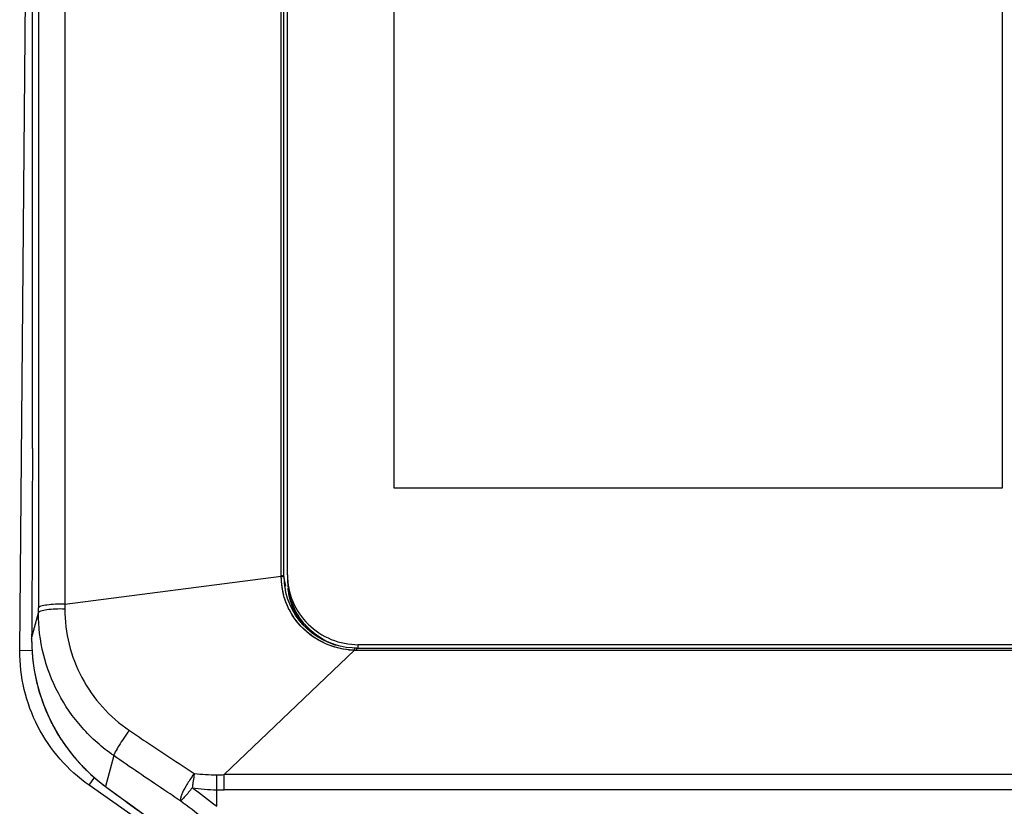
# Model space of a CAD drawing. Units: millimetres. Extents: x 39 to 1027, y -1082 to 618.
# Drawn here: x 154 to 293, y 331 to 442 of the extents above; entities that cross this region are included whole.
import ezdxf

# ---------------------------------------------------------------- set-up
doc = ezdxf.new("R2010")
doc.units = ezdxf.units.MM
doc.layers.add('Moffat_Details', color=160, linetype='Continuous')
doc.layers.add('Moffat_Profiles', color=10, linetype='Continuous')

msp = doc.modelspace()

# ---------------------------------------------------------------- linework, layer by layer
at = {"layer": 'Moffat_Details', "linetype": 'Continuous'}
for p, q in [((191.03, 363.17), (191.03, 531)), ((191.44, 363.09), (191.44, 530.92)), ((191.94, 363.3), (191.94, 530.71)), ((206.94, 518.4), (206.94, 375.61)), ((292.94, 375.61), (292.94, 518.4)), ((206.94, 375.61), (292.94, 375.61)), ((160.49, 359.16), (191.03, 363.1)), ((191.03, 363.1), (191.03, 363.17)), ((191.72, 361.7), (191.44, 363.09)), ((191.44, 363.02), (191.46, 362.5)), ((191.63, 361.13), (191.64, 361.08)), ((297.94, 353.45), (201.94, 353.45)), ((201.94, 352.97), (201.94, 353.45)), ((201.39, 352.69), (183.01, 335.11)), ((201.41, 352.97), (201.09, 352.99)), ((201.51, 352.97), (201.41, 352.97)), ((201.73, 352.97), (298.15, 352.97)), ((201.73, 352.69), (201.73, 352.97)), ((201.73, 352.69), (298.15, 352.69)), ((316.87, 335.11), (183.01, 335.11)), ((316.87, 332.95), (183.01, 332.95))]:
    msp.add_line(p, q, dxfattribs=at)
for points in [[(201.09, 352.99), (200.23, 353.07), (199.38, 353.23), (198.54, 353.46), (197.72, 353.76), (196.93, 354.13), (196.17, 354.57), (195.44, 355.07), (194.77, 355.63), (194.14, 356.25), (193.57, 356.91), (193.07, 357.63), (192.63, 358.38), (192.25, 359.16), (191.94, 359.97), (191.71, 360.81), (191.64, 361.13)], [(201.73, 352.97), (201.62, 352.97), (201.51, 352.97)]]:
    msp.add_lwpolyline(points, dxfattribs=at)
for centre, radius, start, end in [((201.43, 363.17), 10.4, 180, 180.3508), ((201.16, 363.16), 10.14, 180.3101, 188.5397), ((199.51, 362.99), 8.49, 179.1958, 184.8633), ((201.36, 363.09), 9.92, 180, 180.3509), ((200.44, 363.06), 9.42, 184.8644, 190.1115), ((201.41, 363.19), 10.39, 188.5247, 192.6709), ((201.36, 363.1), 9.92, 183.4687, 191.456), ((201.62, 362.74), 9.68, 180.005, 184.4335), ((201.68, 362.75), 9.74, 184.4311, 187.8671), ((201.16, 363.19), 10.15, 190.0745, 192.1781), ((201.41, 363.24), 10.4, 192.1707, 192.4725), ((201.7, 363.31), 10.7, 192.4828, 194.9294), ((201.68, 362.75), 9.75, 187.8668, 188.7769), ((201.35, 360.92), 8.22, 264.5663, 270.3216), ((201.58, 363.13), 10.43, 265.0645, 268.966), ((223.08, 351.91), 21.7, 177.7703, 177.9273), ((201.73, 364.13), 11.44, 268.3372, 270)]:
    msp.add_arc(centre, radius, start, end, dxfattribs=at)
for points, knots in [([(191.32, 363.14), (191.3, 363.14), (191.2, 363.16), (191.1, 363.17), (191.03, 363.17)], [0, 0, 0, 0, 0.211917, 1, 1, 1, 1]), ([(191.03, 363.1), (191.06, 363.1), (191.18, 363.1), (191.3, 363.09), (191.38, 363.06)], [0, 0, 0, 0, 0.303851, 1, 1, 1, 1]), ([(191.44, 363.09), (191.44, 363.09), (191.4, 363.13), (191.36, 363.13), (191.32, 363.14)], [0, 0, 0, 0, 0.131109, 1, 1, 1, 1]), ([(191.38, 363.06), (191.4, 363.06), (191.42, 363.05), (191.44, 363.03), (191.44, 363.02)], [0, 0, 0, 0, 0.638242, 1, 1, 1, 1]), ([(191.94, 363.3), (191.94, 362.02), (192.46, 359.42), (194.69, 356.14), (198.02, 353.96), (200.64, 353.45), (201.94, 353.45)], [0, 0, 0, 0, 0.248239, 0.4975, 0.748225, 1, 1, 1, 1]), ([(191.99, 361.76), (192.08, 360.82), (192.55, 358.97), (194.01, 356.51), (196.11, 354.56), (197.83, 353.7), (198.73, 353.4)], [0, 0, 0, 0, 0.248718, 0.498102, 0.748553, 1, 1, 1, 1]), ([(200.68, 352.73), (199.58, 352.83), (197.38, 353.37), (194.51, 355.16), (192.35, 357.75), (191.52, 359.84), (191.28, 360.92)], [0, 0, 0, 0, 0.250868, 0.501544, 0.751162, 1, 1, 1, 1]), ([(200.57, 352.73), (198.46, 352.93), (195.3, 354.29), (192.49, 357.53), (191.63, 359.52), (191.36, 360.55)], [0, 0, 0, 0, 0.499258, 0.75018, 1, 1, 1, 1]), ([(194.28, 356.11), (193.65, 356.85), (192.61, 358.53), (192.12, 360.45), (192.02, 361.41)], [0, 0, 0, 0, 0.500729, 1, 1, 1, 1]), ([(194.29, 356.1), (193.66, 356.84), (192.61, 358.53), (192.12, 360.45), (192.02, 361.41)], [0, 0, 0, 0, 0.500731, 1, 1, 1, 1]), ([(198.86, 353.37), (197.14, 353.92), (193.93, 356), (192.33, 359.48), (192.05, 361.26)], [0, 0, 0, 0, 0.501958, 1, 1, 1, 1]), ([(201.41, 352.97), (201.4, 352.97), (201.41, 352.94), (201.39, 352.89), (201.4, 352.81), (201.4, 352.75)], [0, 0, 0, 0, 0.067631, 0.264667, 1, 1, 1, 1])]:
    msp.add_open_spline(points, degree=3, knots=knots, dxfattribs=at)
at = {"layer": 'Moffat_Profiles', "linetype": 'Continuous'}
for p, q in [((154.14, 352.62), (155.71, 532.72)), ((160.49, 533.09), (160.49, 359.16)), ((156.75, 532.58), (156.75, 358.64)), ((155.9, 381.15), (155.9, 530.59)), ((160.49, 359.16), (160.49, 358.48)), ((155.8, 354.32), (156.75, 357.95)), ((156.75, 357.95), (156.75, 358.64)), ((155.8, 354.32), (155.8, 354.32)), ((155.86, 352.6), (154.14, 352.62)), ((167.39, 337.79), (166.25, 333.42)), ((163.93, 333.6), (164.68, 334.68)), ((183.01, 332.95), (183.01, 335.11)), ((188.56, 316.36), (163.93, 333.6)), ((181.94, 330.63), (181.94, 332.96))]:
    msp.add_line(p, q, dxfattribs=at)
for points in [[(155.8, 354.32), (155.82, 353.24), (155.93, 351.56), (156.16, 349.87), (156.49, 348.2), (156.94, 346.55), (157.5, 344.92), (158.16, 343.34), (158.93, 341.81), (159.8, 340.33), (160.76, 338.93), (161.8, 337.59), (162.92, 336.33), (164.12, 335.16), (165.37, 334.08), (166.24, 333.42)], [(166.24, 333.42), (167.69, 332.36), (169.61, 330.96), (171.53, 329.55), (173.44, 328.15), (175.34, 326.75), (177.24, 325.35), (179.13, 323.95), (181.01, 322.56), (182.46, 321.49)]]:
    msp.add_lwpolyline(points, dxfattribs=at)
for centre, radius, start, end in [((181.42, 354.15), 25.62, 179.6081, 182.314), ((181.49, 354.09), 25.68, 205.718, 206.588), ((181.53, 354.11), 25.73, 206.588, 207.6017), ((181.58, 354.14), 25.78, 207.6019, 209.1101), ((181.63, 354.17), 25.84, 209.1104, 211.5679), ((181.65, 354.18), 25.86, 211.5677, 212.5053), ((181.65, 354.17), 25.86, 212.5052, 215.8659), ((181.61, 354.15), 25.81, 215.8666, 216.9816), ((181.55, 354.11), 25.74, 216.9811, 219.2814), ((181.48, 354.04), 25.64, 219.2819, 220.7216), ((181.39, 353.97), 25.53, 220.7212, 222.654), ((181.29, 353.87), 25.39, 222.6542, 224.3017), ((181.19, 353.78), 25.25, 224.3018, 225.8179), ((180.86, 353.42), 24.77, 225.7988, 233.8575), ((181.71, 359.18), 24.09, 263.0069, 270.6254), ((332.01, 311.6), 155.04, 171.7072, 171.98), ((181.39, 388.36), 53.28, 270.6232, 271.7351), ((-17.83, 68.73), 329.39, 52.6642, 53.4174), ((182.4, 360.24), 27.29, 261.7301, 269.0235), ((183.01, 392.44), 59.5, 268.9643, 269.9944), ((-8.97, 83.07), 310.14, 52.4362, 53.1995)]:
    msp.add_arc(centre, radius, start, end, dxfattribs=at)
for points, knots in [([(155.9, 381.15), (155.9, 378.93), (155.89, 369.98), (155.85, 361.04), (155.8, 354.32)], [0, 0, 0, 0, 0.248498, 1, 1, 1, 1]), ([(155.9, 381.15), (155.9, 381.15), (155.9, 381.14), (155.9, 381.14), (155.9, 381.14)], [0, 0, 0, 0, 0.50065, 1, 1, 1, 1]), ([(160.49, 359.16), (160.05, 359.18), (159.2, 359.17), (158.07, 359.08), (157.28, 358.94), (156.89, 358.79), (156.76, 358.7), (156.75, 358.64)], [0, 0, 0, 0, 0.349057, 0.663143, 0.888975, 0.958791, 1, 1, 1, 1]), ([(160.49, 358.48), (160.04, 358.49), (159.19, 358.49), (158.06, 358.4), (157.28, 358.25), (156.89, 358.1), (156.76, 358), (156.75, 357.95)], [0, 0, 0, 0, 0.348561, 0.662299, 0.888141, 0.958205, 1, 1, 1, 1]), ([(159.57, 346.6), (158.65, 348.34), (157.23, 352.05), (156.75, 355.99), (156.75, 357.95)], [0, 0, 0, 0, 0.500677, 1, 1, 1, 1]), ([(160.49, 358.48), (160.48, 355.16), (162.15, 348.39), (166.83, 343.23), (169.6, 341.35)], [0, 0, 0, 0, 0.49793, 1, 1, 1, 1]), ([(167.39, 337.79), (165.76, 338.92), (162.77, 341.57), (160.49, 344.86), (159.57, 346.6)], [0, 0, 0, 0, 0.501006, 1, 1, 1, 1]), ([(169.6, 341.35), (169.34, 340.99), (168.83, 340.27), (168.16, 339.26), (167.69, 338.44), (167.43, 337.97), (167.39, 337.79)], [0, 0, 0, 0, 0.320564, 0.628475, 0.868293, 1, 1, 1, 1]), ([(169.6, 341.35), (170.37, 340.83), (173.41, 338.77), (176.47, 336.75), (178.78, 335.26)], [0, 0, 0, 0, 0.253006, 1, 1, 1, 1]), ([(176.81, 331.41), (176.03, 331.92), (172.87, 334.02), (169.74, 336.17), (167.39, 337.79)], [0, 0, 0, 0, 0.248134, 1, 1, 1, 1]), ([(178.78, 335.26), (178.67, 335.13), (178.26, 334.57), (177.88, 333.98), (177.62, 333.53)], [0, 0, 0, 0, 0.244413, 1, 1, 1, 1]), ([(178.78, 335.26), (178.76, 335.16), (178.7, 334.73), (178.63, 334.3), (178.58, 333.97)], [0, 0, 0, 0, 0.240107, 1, 1, 1, 1]), ([(181.94, 332.96), (181.95, 333.5), (181.96, 334.21), (181.97, 334.92), (181.97, 335.09)], [0, 0, 0, 0, 0.760759, 1, 1, 1, 1]), ([(166.25, 333.42), (166.25, 333.42), (166.25, 333.42), (166.24, 333.42), (166.24, 333.42)], [0, 0, 0, 0, 0.712212, 1, 1, 1, 1]), ([(166.25, 333.42), (167.61, 332.43), (173.03, 328.47), (178.43, 324.49), (182.47, 321.49)], [0, 0, 0, 0, 0.251403, 1, 1, 1, 1]), ([(177.62, 333.53), (177.37, 333.11), (177.07, 332.52), (176.83, 331.8), (176.79, 331.51), (176.81, 331.41)], [0, 0, 0, 0, 0.633903, 0.856288, 1, 1, 1, 1]), ([(178.48, 333.24), (178.15, 332.81), (177.7, 332.25), (177.13, 331.66), (176.91, 331.46), (176.81, 331.41)], [0, 0, 0, 0, 0.648188, 0.870502, 1, 1, 1, 1])]:
    msp.add_open_spline(points, degree=3, knots=knots, dxfattribs=at)
for points in [[(163.93, 333.6), (160.93, 335.72), (155.85, 341.47), (154.11, 348.95), (154.14, 352.62)], [(155.82, 353.11), (155.96, 349.62), (156.84, 346.09), (158.35, 342.95)]]:
    msp.add_open_spline(points, degree=3, dxfattribs=at)

doc.saveas('drawing.dxf')
